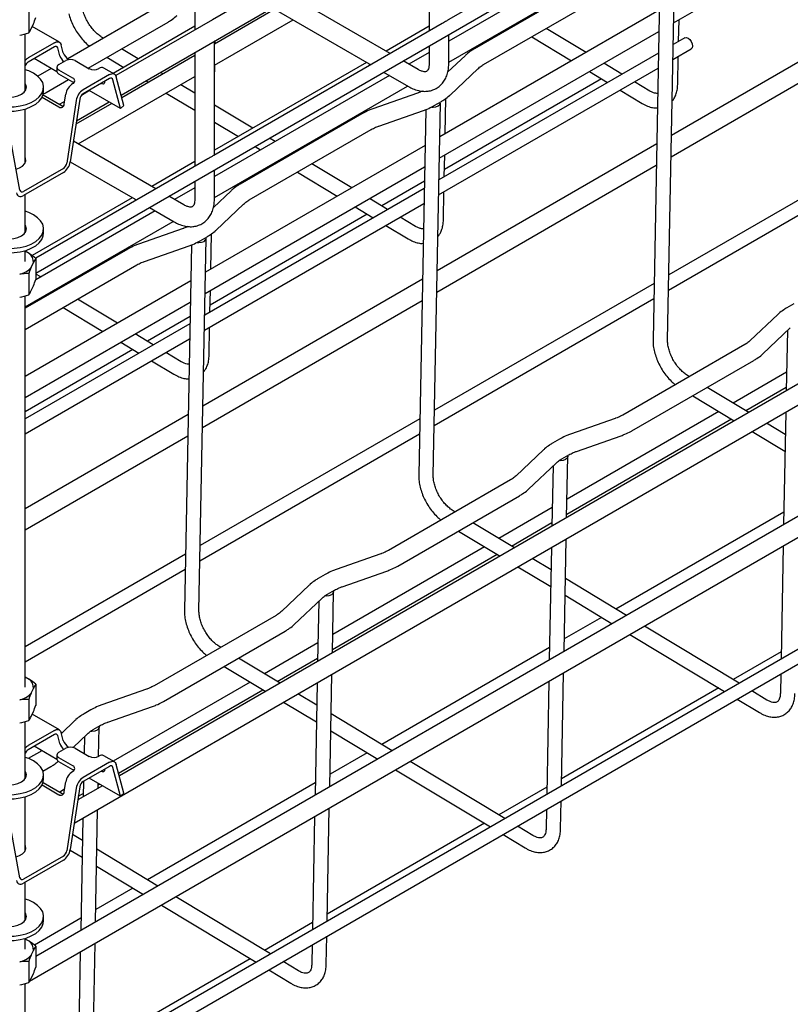
# Model space of a CAD drawing. Units: inches. Extents: x 0.2 to 8.3, y 0.2 to 10.8.
# Drawn here: x 3.2 to 4.1, y 5.4 to 6.6 of the extents above; entities that cross this region are included whole.
import ezdxf

# ---------------------------------------------------------------- set-up
doc = ezdxf.new("R2010")
doc.units = ezdxf.units.IN
doc.header["$MEASUREMENT"] = 0

msp = doc.modelspace()

# ---------------------------------------------------------------- linework, layer by layer
at = {"color": 7, "linetype": 'Continuous', "lineweight": 25}
for p, q in [((3.2762, 6.5209), (4.5198, 7.2388)), ((3.1748, 6.3094), (4.515, 7.0831)), ((3.663, 6.771), (3.3846, 6.6103)), ((3.9359, 6.7665), (3.6649, 6.6101)), ((3.9327, 6.6066), (4.1936, 6.7572)), ((3.3639, 6.7323), (3.3639, 6.5984)), ((3.6423, 6.7323), (3.6423, 6.597)), ((3.8734, 6.7048), (3.6655, 6.5848)), ((3.6655, 6.5598), (3.895, 6.6923)), ((3.9165, 6.6644), (3.9082, 6.2303)), ((3.9255, 6.23), (3.934, 6.6721)), ((3.8408, 6.6594), (3.696, 6.5758)), ((3.7068, 6.557), (3.8516, 6.6406)), ((3.596, 6.5703), (3.4789, 6.6379)), ((3.1664, 6.6198), (3.1664, 6.5947)), ((3.3211, 6.6264), (3.2128, 6.5638)), ((3.4588, 6.6227), (3.3871, 6.5813)), ((3.4557, 6.6245), (3.5711, 6.5579)), ((3.9157, 6.6217), (3.6548, 6.4711)), ((4.1892, 6.6225), (3.9302, 6.4729)), ((3.1693, 6.5997), (3.172, 6.6054)), ((3.2372, 6.5529), (3.332, 6.6076)), ((3.3846, 6.6103), (3.2699, 6.5441)), ((3.6575, 6.6058), (3.3865, 6.4493)), ((3.3871, 6.5563), (3.4805, 6.6102)), ((3.9386, 6.5846), (3.9391, 6.6102)), ((3.2028, 6.5835), (3.1705, 6.6022)), ((3.3639, 6.6026), (3.2668, 6.5466)), ((3.6423, 6.6026), (3.5912, 6.5731)), ((3.6543, 6.4459), (3.9152, 6.5965)), ((3.7415, 6.6037), (3.7429, 6.6029)), ((3.8286, 6.5714), (3.7812, 6.6)), ((3.9297, 6.4476), (4.1905, 6.5982)), ((3.1622, 6.5257), (3.1622, 6.5934)), ((3.1969, 6.583), (3.1657, 6.5649)), ((3.2554, 6.5884), (3.253, 6.5898)), ((3.3871, 6.4497), (3.3871, 6.585)), ((3.3879, 6.5817), (3.388, 6.5855)), ((3.6655, 6.5587), (3.6655, 6.5927)), ((3.7641, 6.5901), (3.8114, 6.5615)), ((3.946, 6.5889), (3.9322, 6.5809)), ((3.1969, 6.5781), (3.1657, 6.5601)), ((3.2034, 6.5676), (3.201, 6.5769)), ((3.2075, 6.5712), (3.205, 6.5805)), ((3.2964, 6.5637), (3.2766, 6.5756)), ((3.3639, 6.5715), (3.3639, 6.4363)), ((3.6423, 6.5714), (3.6182, 6.5575)), ((3.6423, 6.5793), (3.6423, 6.5587)), ((3.9147, 6.5708), (3.6538, 6.4202)), ((3.9319, 6.563), (3.9536, 6.5756)), ((3.1999, 6.5486), (3.1728, 6.5642)), ((3.2022, 6.5571), (3.2105, 6.5619)), ((3.2217, 6.5619), (3.2384, 6.5522)), ((3.2594, 6.5657), (3.2793, 6.5538)), ((3.3639, 6.5679), (3.2771, 6.5177)), ((3.5679, 6.5597), (3.3871, 6.4553)), ((3.6292, 6.5511), (3.6114, 6.5614)), ((3.6853, 6.5679), (3.6642, 6.548)), ((3.8712, 6.5457), (3.8498, 6.5587)), ((3.9376, 6.5335), (3.9382, 6.5667)), ((3.1931, 6.5525), (3.1772, 6.5433)), ((3.1999, 6.5539), (3.1999, 6.549)), ((3.2189, 6.541), (3.2022, 6.5506)), ((3.2495, 6.5522), (3.2498, 6.5524)), ((3.2682, 6.5458), (3.2557, 6.553)), ((3.3259, 6.5459), (3.3228, 6.5478)), ((3.3871, 6.5398), (3.3874, 6.5564)), ((3.5711, 6.5579), (3.5728, 6.5569)), ((3.5881, 6.548), (3.6176, 6.531)), ((3.6535, 6.4023), (3.9144, 6.5529)), ((3.6675, 6.5213), (3.7002, 6.5522)), ((3.8326, 6.5488), (3.8541, 6.5358)), ((3.1872, 6.524), (3.2136, 6.5393)), ((3.2189, 6.5362), (3.2022, 6.5458)), ((3.2253, 6.4629), (3.3639, 6.5429)), ((3.2623, 6.5452), (3.2311, 6.5272)), ((3.2623, 6.5404), (3.2311, 6.5223)), ((3.2755, 6.5049), (3.2664, 6.5391)), ((3.2796, 6.5085), (3.2704, 6.5427)), ((3.3056, 6.5379), (3.3087, 6.536)), ((3.595, 6.5441), (3.3871, 6.4241)), ((3.847, 6.5401), (3.6603, 6.4323)), ((3.9044, 6.5257), (3.8863, 6.5367)), ((3.1841, 6.5251), (3.1841, 6.5302)), ((3.2186, 6.5344), (3.2189, 6.5346)), ((3.2388, 6.5261), (3.2291, 6.5205)), ((3.2755, 6.5049), (3.2382, 6.5264)), ((3.3639, 6.523), (3.3471, 6.5331)), ((3.3871, 6.3991), (3.6166, 6.5316)), ((3.8691, 6.5268), (3.8954, 6.5109)), ((3.1823, 6.5182), (3.2021, 6.5068)), ((3.1835, 6.5213), (3.2062, 6.5082)), ((3.2091, 6.5133), (3.2033, 6.5099)), ((3.2087, 6.5105), (3.2104, 6.5218)), ((3.2229, 6.5146), (3.2117, 6.4401)), ((3.227, 6.5161), (3.2158, 6.4416)), ((3.2231, 6.4903), (3.262, 6.5127)), ((3.3299, 6.5232), (3.3639, 6.5028)), ((3.6283, 6.5231), (3.5751, 6.5045)), ((3.6483, 6.5085), (3.6567, 6.5133)), ((3.6612, 6.4748), (3.662, 6.5169)), ((3.1622, 6.44), (3.1622, 6.5043)), ((3.208, 6.5084), (3.207, 6.5078)), ((3.2652, 6.5109), (3.2225, 6.4862)), ((4.649, 6.5061), (3.2741, 5.7124)), ((3.2755, 6.5049), (3.2796, 6.5085)), ((3.4326, 6.4816), (3.3871, 6.509)), ((3.5823, 6.484), (3.6354, 6.5026)), ((3.6381, 6.5037), (3.6298, 6.0696)), ((3.6471, 6.0693), (3.6556, 6.5114)), ((3.3871, 6.4888), (3.4155, 6.4717)), ((3.5624, 6.4987), (3.4176, 6.4151)), ((3.2205, 5.6565), (4.6598, 6.4874)), ((3.4284, 6.3963), (3.5732, 6.4799)), ((3.156, 6.408), (3.1447, 6.4695)), ((3.3176, 6.4096), (3.2195, 6.4662)), ((3.4591, 6.4656), (3.4524, 6.4697)), ((3.6373, 6.461), (3.3764, 6.3104)), ((3.4353, 6.4598), (3.4419, 6.4557)), ((3.9126, 6.4628), (3.6518, 6.3122)), ((4.1878, 6.4579), (3.927, 6.3073)), ((3.3791, 6.4451), (3.1747, 6.3271)), ((3.3639, 6.4419), (3.3128, 6.4124)), ((3.4631, 6.443), (3.4645, 6.4422)), ((3.4816, 6.452), (3.4803, 6.4529)), ((3.6602, 6.4239), (3.6607, 6.4495)), ((3.2076, 6.4338), (3.1601, 6.4064)), ((3.2158, 6.4416), (3.2927, 6.3972)), ((3.376, 6.2852), (3.6368, 6.4357)), ((3.3871, 6.398), (3.3871, 6.432)), ((3.5502, 6.4107), (3.5028, 6.4393)), ((3.6513, 6.2869), (3.9121, 6.4375)), ((3.9266, 6.2894), (4.1875, 6.44)), ((3.2076, 6.429), (3.1601, 6.4016)), ((3.3639, 6.4186), (3.3639, 6.398)), ((3.4857, 6.4294), (3.533, 6.4008)), ((3.6365, 6.4185), (3.5858, 6.3893)), ((3.3639, 6.4107), (3.3398, 6.3968)), ((3.6363, 6.4101), (3.3755, 6.2595)), ((3.4069, 6.4072), (3.3858, 6.3873)), ((3.1622, 6.3576), (3.1622, 6.4028)), ((3.2895, 6.399), (3.1705, 6.3302)), ((3.2927, 6.3972), (3.2944, 6.3962)), ((3.3508, 6.3904), (3.333, 6.4007)), ((3.5928, 6.385), (3.5714, 6.398)), ((3.6592, 6.3728), (3.6598, 6.406)), ((3.3166, 6.3834), (3.1747, 6.3015)), ((3.3098, 6.3873), (3.3392, 6.3703)), ((3.3751, 6.2416), (3.636, 6.3922)), ((3.3891, 6.3606), (3.4218, 6.3915)), ((3.5542, 6.3881), (3.5757, 6.3751)), ((3.5686, 6.3794), (3.382, 6.2716)), ((3.626, 6.365), (3.6079, 6.376)), ((3.1622, 6.2693), (3.3382, 6.3709)), ((3.1841, 6.357), (3.1841, 6.3621)), ((3.3499, 6.3624), (3.2968, 6.3438)), ((3.5907, 6.3661), (3.6171, 6.3502)), ((3.3687, 5.9085), (3.3772, 6.3507)), ((3.37, 6.3478), (3.3783, 6.3526)), ((3.3828, 6.3141), (3.3836, 6.3561)), ((3.284, 6.3379), (3.1622, 6.2677)), ((4.646, 6.3472), (3.1748, 5.498)), ((3.3039, 6.3233), (3.357, 6.3419)), ((3.3597, 6.343), (3.3514, 5.9089)), ((3.1622, 6.3232), (3.1622, 6.3362)), ((3.167, 6.3326), (3.1622, 6.3354)), ((3.1674, 5.4687), (4.6568, 6.3285)), ((3.1748, 6.3269), (3.1748, 6.3018)), ((3.1622, 6.2427), (3.2948, 6.3192)), ((3.1693, 6.3162), (3.172, 6.3219)), ((3.1664, 6.3088), (3.1664, 6.2837)), ((3.1807, 6.3049), (3.1748, 6.3084)), ((3.6342, 6.3021), (3.3734, 6.1515)), ((3.3589, 6.3003), (3.1622, 6.1868)), ((3.1693, 6.2887), (3.172, 6.2944)), ((3.2032, 6.2913), (3.2019, 6.2922)), ((3.9094, 6.2972), (3.6486, 6.1466)), ((3.1622, 5.8177), (3.1622, 6.2824)), ((3.1847, 6.2823), (3.1861, 6.2814)), ((3.2718, 6.25), (3.2244, 6.2786)), ((3.3818, 6.2632), (3.3823, 6.2888)), ((3.6482, 6.1287), (3.9091, 6.2793)), ((3.1622, 6.1618), (3.3584, 6.275)), ((3.2073, 6.2687), (3.2546, 6.2401)), ((3.3729, 6.1262), (3.6338, 6.2768)), ((4.0756, 6.2731), (4.0673, 6.2683)), ((3.3581, 6.2578), (3.3074, 6.2286)), ((4.0565, 6.2603), (4.0238, 6.2294)), ((3.3579, 6.2494), (3.1622, 6.1364)), ((3.3808, 6.2121), (3.3814, 6.2453)), ((4.0386, 6.2137), (4.0713, 6.2446)), ((3.1622, 6.1187), (3.3576, 6.2315)), ((3.3144, 6.2243), (3.293, 6.2373)), ((4.0678, 6.2412), (4.0664, 6.1698)), ((3.2758, 6.2274), (3.2973, 6.2144)), ((4.0171, 6.2246), (3.8724, 6.141)), ((3.2903, 6.2187), (3.1622, 6.1447)), ((3.3476, 6.2043), (3.3295, 6.2153)), ((3.3123, 6.2054), (3.3387, 6.1895)), ((3.8832, 6.1222), (4.028, 6.2058)), ((4.642, 6.1871), (3.1622, 5.3328)), ((3.9514, 6.1866), (3.949, 6.188)), ((4.0668, 6.1918), (4.0035, 6.1552)), ((3.1622, 5.3151), (4.6496, 6.1738)), ((4.0219, 6.1441), (3.9726, 6.1738)), ((4.0185, 6.1462), (4.0665, 6.1739)), ((3.9554, 6.1639), (4.0047, 6.1342)), ((3.3559, 6.1414), (3.1622, 6.0296)), ((3.9863, 6.1453), (3.806, 6.0412)), ((4.0659, 6.1445), (4.0634, 6.0109)), ((3.6311, 6.1365), (3.3702, 5.9859)), ((3.8056, 6.0233), (4.0014, 6.1363)), ((3.8633, 6.1369), (3.8101, 6.1183)), ((4.0654, 6.1179), (4.0431, 6.1313)), ((3.1622, 6.0046), (3.3554, 6.1161)), ((3.3698, 5.968), (3.6307, 6.1186)), ((3.8173, 6.0978), (3.8704, 6.1164)), ((4.0259, 6.1215), (4.065, 6.0979)), ((3.7972, 6.1124), (3.7889, 6.1076)), ((3.7781, 6.0996), (3.7454, 6.0687)), ((3.7997, 6.0888), (3.808, 6.0936)), ((3.8055, 6.0192), (3.8069, 6.0917)), ((3.7602, 6.053), (3.793, 6.0839)), ((3.7894, 6.0805), (3.788, 6.0091)), ((3.7388, 6.0639), (3.594, 5.9803)), ((3.6048, 5.9615), (3.7496, 6.0451)), ((3.673, 6.0259), (3.6707, 6.0273)), ((3.7884, 6.0311), (3.7251, 5.9945)), ((4.0636, 6.0257), (3.8642, 5.9106)), ((3.7435, 5.9834), (3.6942, 6.0131)), ((3.7401, 5.9854), (3.7881, 6.0132)), ((3.677, 6.0032), (3.7264, 5.9735)), ((3.8025, 5.8603), (3.8051, 5.9939)), ((3.3527, 5.9758), (3.1622, 5.8659)), ((3.5272, 5.8626), (3.723, 5.9756)), ((3.7079, 5.9846), (3.5276, 5.8805)), ((3.5849, 5.9762), (3.5317, 5.9575)), ((3.7875, 5.9838), (3.785, 5.8502)), ((4.0629, 5.9856), (4.0603, 5.8513)), ((3.787, 5.9572), (3.7647, 5.9706)), ((3.1622, 5.8481), (3.3523, 5.9579)), ((3.5188, 5.9517), (3.5105, 5.9469)), ((3.5389, 5.9371), (3.592, 5.9557)), ((3.7475, 5.9607), (3.7866, 5.9372)), ((3.8767, 5.9031), (3.8042, 5.9469)), ((3.4997, 5.9389), (3.467, 5.908)), ((3.5213, 5.9281), (3.5297, 5.9329)), ((3.5272, 5.8585), (3.5286, 5.931)), ((3.4819, 5.8922), (3.5146, 5.9232)), ((3.511, 5.9198), (3.5096, 5.8484)), ((3.8038, 5.9269), (3.8595, 5.8932)), ((3.4604, 5.9031), (3.3156, 5.8196)), ((3.8471, 5.9007), (3.8028, 5.8751)), ((3.3264, 5.8008), (3.4712, 5.8844)), ((3.8807, 5.8805), (3.9933, 5.8126)), ((4.0105, 5.8225), (3.8979, 5.8904)), ((3.5101, 5.8704), (3.4467, 5.8338)), ((3.3946, 5.8652), (3.3923, 5.8666)), ((3.7853, 5.865), (3.5859, 5.7499)), ((4.0604, 5.8597), (4.0034, 5.8268)), ((3.4651, 5.8227), (3.4158, 5.8524)), ((3.4617, 5.8247), (3.5097, 5.8524)), ((3.3987, 5.8425), (3.448, 5.8128)), ((3.7994, 5.7007), (3.802, 5.835)), ((3.167, 5.8271), (3.1622, 5.8299)), ((3.4296, 5.8239), (3.2669, 5.73)), ((3.5092, 5.8231), (3.5066, 5.6895)), ((3.5241, 5.6996), (3.5267, 5.8332)), ((3.7845, 5.8249), (3.7819, 5.6906)), ((4.0599, 5.8333), (4.0595, 5.8106)), ((3.1693, 5.8107), (3.172, 5.8164)), ((3.1748, 5.8214), (3.1748, 5.7962)), ((3.3065, 5.8155), (3.2534, 5.7968)), ((3.2732, 5.7159), (3.4446, 5.8148)), ((3.9863, 5.8169), (3.7996, 5.7091)), ((4.0436, 5.8025), (4.0255, 5.8135)), ((3.1664, 5.8033), (3.1664, 5.7781)), ((3.4692, 5.8), (3.5083, 5.7765)), ((3.5086, 5.7965), (3.4863, 5.8099)), ((4.0083, 5.8036), (4.0347, 5.7877)), ((3.1693, 5.7832), (3.172, 5.7888)), ((3.2404, 5.791), (3.2321, 5.7861)), ((3.2605, 5.7764), (3.3136, 5.795)), ((3.1622, 5.7092), (3.1622, 5.7769)), ((3.2028, 5.767), (3.1705, 5.7857)), ((3.2213, 5.7782), (3.2052, 5.763)), ((3.5983, 5.7424), (3.5258, 5.7861)), ((3.1969, 5.7664), (3.1657, 5.7484)), ((3.2075, 5.7546), (3.205, 5.7639)), ((3.2429, 5.7674), (3.2513, 5.7722)), ((3.2495, 5.7357), (3.2502, 5.7703)), ((3.5254, 5.7661), (3.5812, 5.7325)), ((3.1969, 5.7616), (3.1657, 5.7436)), ((3.2034, 5.7511), (3.201, 5.7603)), ((3.2191, 5.7463), (3.2362, 5.7625)), ((3.2326, 5.7591), (3.2322, 5.7393)), ((3.1819, 5.7424), (3.1659, 5.7332)), ((3.1999, 5.732), (3.1728, 5.7477)), ((3.2022, 5.7405), (3.2105, 5.7454)), ((3.2217, 5.7454), (3.2384, 5.7357)), ((3.1999, 5.7373), (3.1999, 5.7325)), ((3.2189, 5.7245), (3.2022, 5.7341)), ((3.2189, 5.7196), (3.2022, 5.7293)), ((3.2623, 5.7286), (3.2311, 5.7106)), ((3.2495, 5.7357), (3.2498, 5.7359)), ((3.2682, 5.7292), (3.2557, 5.7365)), ((3.5687, 5.74), (3.5244, 5.7144)), ((3.7321, 5.6618), (3.6195, 5.7297)), ((3.1833, 5.7182), (3.1928, 5.7237)), ((3.2186, 5.7179), (3.2189, 5.718)), ((3.2623, 5.7238), (3.2311, 5.7058)), ((3.2755, 5.6884), (3.2664, 5.7226)), ((3.2796, 5.6919), (3.2704, 5.7262)), ((3.6023, 5.7198), (3.7149, 5.6519)), ((3.1841, 5.7086), (3.1841, 5.7137)), ((3.2087, 5.6939), (3.2104, 5.7053)), ((3.2316, 5.7061), (3.2312, 5.6877)), ((3.2755, 5.6884), (3.2382, 5.7099)), ((3.1823, 5.7017), (3.2021, 5.6902)), ((3.1835, 5.7047), (3.2062, 5.6917)), ((3.2091, 5.6966), (3.2033, 5.6933)), ((3.2229, 5.6981), (3.2117, 5.6236)), ((3.227, 5.6995), (3.2158, 5.625)), ((3.254, 5.7008), (3.2247, 5.6839)), ((3.2488, 5.6978), (3.2489, 5.7038)), ((3.2488, 5.7019), (3.2505, 5.7028)), ((3.5069, 5.7043), (3.3075, 5.5892)), ((3.7821, 5.699), (3.725, 5.6661)), ((3.1622, 5.6234), (3.1622, 5.6878)), ((3.2253, 5.6883), (3.2313, 5.6917)), ((3.2755, 5.6884), (3.2796, 5.6919)), ((3.7984, 5.6495), (3.7991, 5.6828)), ((3.2457, 5.5389), (3.2483, 5.6725)), ((3.521, 5.54), (3.5236, 5.6743)), ((3.7815, 5.6726), (3.7811, 5.6499)), ((3.2308, 5.6624), (3.2282, 5.5288)), ((3.5061, 5.6642), (3.5035, 5.5299)), ((3.156, 5.5915), (3.1447, 5.6529)), ((3.7079, 5.6562), (3.5212, 5.5484)), ((3.7652, 5.6418), (3.7471, 5.6527)), ((3.2302, 5.6358), (3.2185, 5.6429)), ((3.73, 5.6429), (3.7563, 5.627)), ((3.2156, 5.6243), (3.2299, 5.6158)), ((3.3199, 5.5817), (3.2474, 5.6254)), ((3.2076, 5.6173), (3.1601, 5.5899)), ((3.2076, 5.6125), (3.1601, 5.5851)), ((3.247, 5.6054), (3.3028, 5.5718)), ((3.1622, 5.541), (3.1622, 5.5863)), ((3.2903, 5.5793), (3.246, 5.5537)), ((3.4537, 5.5011), (3.3411, 5.5689)), ((3.324, 5.559), (3.4365, 5.4912)), ((3.2285, 5.5436), (3.1732, 5.5117)), ((3.1841, 5.5404), (3.1841, 5.5455)), ((3.5037, 5.5383), (3.4466, 5.5053)), ((3.1622, 5.5067), (3.1622, 5.5196)), ((3.167, 5.5161), (3.1622, 5.5188)), ((3.52, 5.4888), (3.5207, 5.522)), ((3.1748, 5.5104), (3.1748, 5.4852)), ((3.2426, 5.3793), (3.2452, 5.5136)), ((3.5032, 5.5119), (3.5027, 5.4892)), ((3.1693, 5.4997), (3.172, 5.5053)), ((3.2277, 5.5035), (3.2251, 5.3691)), ((3.4295, 5.4954), (3.2428, 5.3877)), ((3.1664, 5.4923), (3.1664, 5.4671)), ((3.4868, 5.4811), (3.4687, 5.492)), ((3.1693, 5.4721), (3.172, 5.4778)), ((3.4516, 5.4821), (3.4779, 5.4663)), ((3.1622, 5.4657), (3.1628, 5.466)), ((3.1622, 5.0012), (3.1622, 5.4658))]:
    msp.add_line(p, q, dxfattribs=at)
at = {"color": 7, "linetype": 'Continuous', "lineweight": 25, "flags": 128}
for points in [[(3.1969, 6.583), (3.1983, 6.5836), (3.1996, 6.584), (3.2009, 6.5841), (3.202, 6.5839), (3.203, 6.5834), (3.2039, 6.5827), (3.2045, 6.5817), (3.205, 6.5805)], [(3.946, 6.5889), (3.946, 6.5889), (3.9478, 6.5892), (3.9499, 6.5884), (3.952, 6.5867), (3.9537, 6.5843), (3.9549, 6.5816), (3.9552, 6.5789), (3.9548, 6.5768), (3.9536, 6.5756)], [(3.1148, 6.5136), (3.1205, 6.5109), (3.1271, 6.5088), (3.1342, 6.5074), (3.1416, 6.5068), (3.1491, 6.507), (3.1564, 6.508), (3.1632, 6.5097), (3.1694, 6.5122), (3.1747, 6.5152), (3.1789, 6.5188), (3.182, 6.5228), (3.1837, 6.527), (3.184, 6.5313), (3.183, 6.5356), (3.1806, 6.5397), (3.177, 6.5434), (3.1722, 6.5468), (3.1664, 6.5495), (3.1622, 6.551)], [(3.22, 6.5354), (3.2199, 6.5355), (3.2189, 6.5362)], [(3.2564, 6.5369), (3.2565, 6.5361), (3.2565, 6.5353), (3.2562, 6.5346), (3.2557, 6.5342), (3.2551, 6.534), (3.2542, 6.5341), (3.2533, 6.5344), (3.2526, 6.5347)], [(3.2623, 6.5452), (3.2637, 6.5458), (3.265, 6.5462), (3.2663, 6.5463), (3.2674, 6.5461), (3.2684, 6.5457), (3.2693, 6.5449), (3.2699, 6.5439), (3.2704, 6.5427)], [(3.1148, 6.5085), (3.1205, 6.5058), (3.1271, 6.5037), (3.1342, 6.5023), (3.1416, 6.5017), (3.1491, 6.5019), (3.1564, 6.5029), (3.1632, 6.5046), (3.1694, 6.5071), (3.1747, 6.5101), (3.1789, 6.5137), (3.182, 6.5177), (3.1837, 6.5219), (3.1841, 6.5251)], [(3.1291, 6.5219), (3.1333, 6.52), (3.1382, 6.5189), (3.1435, 6.5185), (3.1487, 6.5189), (3.1536, 6.52), (3.1578, 6.5219), (3.1611, 6.5243), (3.1631, 6.5272), (3.1638, 6.5302), (3.1631, 6.5332), (3.1622, 6.5347)], [(3.1633, 6.5277), (3.1631, 6.5281), (3.1622, 6.5296)], [(3.6448, 6.5066), (3.6469, 6.5065), (3.6503, 6.5068), (3.6531, 6.5079), (3.6549, 6.5095), (3.6556, 6.5115), (3.6554, 6.5126)], [(3.2062, 6.5082), (3.2073, 6.5077), (3.2076, 6.5076)], [(3.1514, 6.433), (3.1553, 6.4343), (3.1592, 6.4366), (3.1619, 6.4395), (3.1631, 6.4426), (3.1627, 6.4459), (3.1622, 6.4469)], [(3.1627, 6.441), (3.1627, 6.441), (3.1622, 6.4421)], [(3.1519, 6.4047), (3.1523, 6.4033), (3.1529, 6.4022), (3.1538, 6.4013), (3.1548, 6.4008), (3.156, 6.4005), (3.1573, 6.4006), (3.1587, 6.4009), (3.1601, 6.4016)], [(3.1148, 6.3455), (3.1205, 6.3427), (3.1271, 6.3406), (3.1342, 6.3393), (3.1416, 6.3387), (3.1491, 6.3389), (3.1564, 6.3398), (3.1632, 6.3416), (3.1694, 6.344), (3.1747, 6.3471), (3.1789, 6.3507), (3.182, 6.3546), (3.1837, 6.3588), (3.184, 6.3632), (3.183, 6.3674), (3.1806, 6.3715), (3.177, 6.3753), (3.1722, 6.3786), (3.1664, 6.3814), (3.1622, 6.3829)], [(3.1291, 6.3538), (3.1333, 6.3519), (3.1382, 6.3507), (3.1435, 6.3503), (3.1487, 6.3507), (3.1536, 6.3519), (3.1578, 6.3538), (3.1611, 6.3562), (3.1631, 6.359), (3.1638, 6.3621), (3.1631, 6.3651), (3.1622, 6.3666)], [(3.1633, 6.3595), (3.1631, 6.36), (3.1622, 6.3615)], [(3.1148, 6.3404), (3.1205, 6.3376), (3.1271, 6.3355), (3.1342, 6.3342), (3.1416, 6.3336), (3.1491, 6.3338), (3.1564, 6.3347), (3.1632, 6.3365), (3.1694, 6.3389), (3.1747, 6.342), (3.1789, 6.3456), (3.182, 6.3495), (3.1837, 6.3537), (3.1841, 6.357)], [(3.3664, 6.3459), (3.3686, 6.3457), (3.3719, 6.3461), (3.3747, 6.3472), (3.3766, 6.3488), (3.3772, 6.3507), (3.377, 6.3519)], [(3.8067, 6.0929), (3.8069, 6.0917), (3.8063, 6.0898), (3.8044, 6.0882), (3.8016, 6.0871), (3.7983, 6.0867), (3.7968, 6.0868)], [(3.5283, 5.9322), (3.5286, 5.931), (3.5279, 5.9291), (3.526, 5.9275), (3.5232, 5.9264), (3.5199, 5.926), (3.5184, 5.9261)], [(3.1969, 5.7664), (3.1983, 5.7671), (3.1996, 5.7674), (3.2009, 5.7675), (3.202, 5.7674), (3.203, 5.7669), (3.2039, 5.7661), (3.2045, 5.7651), (3.205, 5.7639)], [(3.25, 5.7715), (3.2502, 5.7703), (3.2495, 5.7684), (3.2476, 5.7667), (3.2448, 5.7657), (3.2415, 5.7653), (3.24, 5.7654)], [(3.1148, 5.6971), (3.1205, 5.6943), (3.1271, 5.6922), (3.1342, 5.6908), (3.1416, 5.6902), (3.1491, 5.6904), (3.1564, 5.6914), (3.1632, 5.6932), (3.1694, 5.6956), (3.1747, 5.6987), (3.1789, 5.7023), (3.182, 5.7062), (3.1837, 5.7104), (3.184, 5.7147), (3.183, 5.719), (3.1806, 5.7231), (3.177, 5.7269), (3.1722, 5.7302), (3.1664, 5.733), (3.1622, 5.7344)], [(3.2623, 5.7286), (3.2637, 5.7293), (3.265, 5.7297), (3.2663, 5.7298), (3.2674, 5.7296), (3.2684, 5.7291), (3.2693, 5.7284), (3.2699, 5.7274), (3.2704, 5.7262)], [(3.1291, 5.7054), (3.1333, 5.7035), (3.1382, 5.7023), (3.1435, 5.7019), (3.1487, 5.7023), (3.1536, 5.7035), (3.1578, 5.7054), (3.1611, 5.7078), (3.1631, 5.7106), (3.1638, 5.7137), (3.1631, 5.7167), (3.1622, 5.7182)], [(3.22, 5.7188), (3.2199, 5.7189), (3.2189, 5.7196)], [(3.2564, 5.7204), (3.2565, 5.7195), (3.2565, 5.7187), (3.2562, 5.7181), (3.2557, 5.7177), (3.2551, 5.7175), (3.2542, 5.7175), (3.2533, 5.7178), (3.2526, 5.7182)], [(3.1148, 5.692), (3.1205, 5.6892), (3.1271, 5.6871), (3.1342, 5.6857), (3.1416, 5.6851), (3.1491, 5.6853), (3.1564, 5.6863), (3.1632, 5.6881), (3.1694, 5.6905), (3.1747, 5.6936), (3.1789, 5.6972), (3.182, 5.7011), (3.1837, 5.7053), (3.1841, 5.7086)], [(3.1633, 5.7111), (3.1631, 5.7116), (3.1622, 5.7131)], [(3.2062, 5.6917), (3.2073, 5.6912), (3.2076, 5.6911)], [(3.1514, 5.6165), (3.1553, 5.6178), (3.1592, 5.6201), (3.1619, 5.6229), (3.1631, 5.6261), (3.1627, 5.6293), (3.1622, 5.6304)], [(3.1627, 5.6245), (3.1627, 5.6245), (3.1622, 5.6255)], [(3.1519, 5.5882), (3.1523, 5.5868), (3.1529, 5.5857), (3.1538, 5.5848), (3.1548, 5.5842), (3.156, 5.584), (3.1573, 5.584), (3.1587, 5.5844), (3.1601, 5.5851)], [(3.1148, 5.529), (3.1205, 5.5262), (3.1271, 5.5241), (3.1342, 5.5227), (3.1416, 5.5221), (3.1491, 5.5223), (3.1564, 5.5233), (3.1632, 5.5251), (3.1694, 5.5275), (3.1747, 5.5306), (3.1789, 5.5341), (3.182, 5.5381), (3.1837, 5.5423), (3.184, 5.5466), (3.183, 5.5509), (3.1806, 5.555), (3.177, 5.5588), (3.1722, 5.5621), (3.1664, 5.5649), (3.1622, 5.5663)], [(3.1291, 5.5372), (3.1333, 5.5354), (3.1382, 5.5342), (3.1435, 5.5338), (3.1487, 5.5342), (3.1536, 5.5354), (3.1578, 5.5372), (3.1611, 5.5397), (3.1631, 5.5425), (3.1638, 5.5455), (3.1631, 5.5486), (3.1622, 5.55)], [(3.1633, 5.543), (3.1631, 5.5435), (3.1622, 5.5449)], [(3.1148, 5.5239), (3.1205, 5.5211), (3.1271, 5.519), (3.1342, 5.5176), (3.1416, 5.517), (3.1491, 5.5172), (3.1564, 5.5182), (3.1632, 5.52), (3.1694, 5.5224), (3.1747, 5.5255), (3.1789, 5.529), (3.182, 5.533), (3.1837, 5.5372), (3.1841, 5.5404)]]:
    msp.add_lwpolyline(points, dxfattribs=at)
at = {"color": 7, "linetype": 'Continuous', "lineweight": 25}
for centre, radius, start, end in [((3.0449, 6.6592), 0.138, 337.0523, 340.349), ((3.135, 6.6918), 0.1021, 281.6999, 287.9494), ((3.1214, 6.6239), 0.0537, 327.0757, 333.2645), ((3.1985, 6.5763), 0.00248, 14.6873, 130.9921), ((3.223, 6.5767), 0.0165, 199.4703, 236.0405), ((3.1734, 6.5521), 0.0149, 120.9542, 138.4572), ((3.1705, 6.5526), 0.00896, 122.4891, 157.9621), ((3.2183, 6.5727), 0.0157, 198.8558, 230.3675), ((3.2161, 6.5511), 0.0121, 62.6097, 117.3903), ((3.2038, 6.5494), 0.00396, 185.6948, 245.6253), ((3.2034, 6.5539), 0.00344, 110.7834, 249.2166), ((3.244, 6.563), 0.0121, 242.6097, 297.3903), ((3.2533, 6.5475), 0.00599, 65.9829, 125.3276), ((3.2177, 6.5378), 0.00344, 290.7834, 69.2166), ((3.264, 6.5385), 0.00248, 14.6873, 130.9921), ((3.2287, 6.5189), 0.0185, 122.9166, 170.8105), ((3.2412, 6.5117), 0.0185, 122.9166, 170.8105), ((3.2362, 6.5146), 0.00924, 122.9166, 170.8105), ((3.2044, 6.5104), 0.00433, 238.1524, 0.3535), ((3.1975, 6.4445), 0.0185, 302.9166, 350.8105), ((3.2025, 6.4416), 0.00924, 302.9166, 350.8105), ((3.1585, 6.4083), 0.00249, 187.7837, 310.8742), ((3.16, 6.3229), 0.012, 355.1889, 54.608), ((3.116, 6.2543), 0.0935, 50.9756, 56.9501), ((3.2199, 6.2977), 0.0537, 147.0757, 153.2645), ((3.1498, 6.3342), 0.0266, 282.7395, 317.2551), ((3.2964, 6.2624), 0.138, 157.0523, 160.349), ((3.1652, 6.2163), 0.0926, 89.2223, 95.896), ((3.0449, 6.3482), 0.138, 337.0523, 340.349), ((3.135, 6.3808), 0.1021, 281.6999, 287.9494), ((3.1214, 6.3128), 0.0537, 327.0757, 333.2645), ((3.16, 5.8174), 0.012, 355.1889, 54.608), ((3.116, 5.7488), 0.0935, 50.9756, 56.9501), ((3.1498, 5.8287), 0.0266, 282.7395, 317.2551), ((3.2964, 5.7569), 0.138, 157.0523, 160.349), ((3.2199, 5.7922), 0.0537, 147.0757, 153.2645), ((3.1652, 5.7107), 0.0926, 89.2223, 95.896), ((3.0449, 5.8427), 0.138, 337.0523, 340.349), ((3.135, 5.8753), 0.1021, 281.6999, 287.9494), ((3.1214, 5.8073), 0.0537, 327.0757, 333.2645), ((3.1985, 5.7597), 0.00248, 14.6873, 130.9921), ((3.223, 5.7601), 0.0165, 199.4703, 236.0405), ((3.1734, 5.7356), 0.0149, 120.9542, 138.4572), ((3.1705, 5.736), 0.00896, 122.4891, 157.9621), ((3.2034, 5.7373), 0.00344, 110.7834, 249.2166), ((3.2183, 5.7561), 0.0157, 198.8558, 230.3675), ((3.2161, 5.7346), 0.0121, 62.6097, 117.3903), ((3.2038, 5.7329), 0.00396, 185.6948, 245.6253), ((3.244, 5.7465), 0.0121, 242.6097, 297.3903), ((3.2533, 5.731), 0.00599, 65.9829, 125.3276), ((3.2287, 5.7023), 0.0185, 122.9166, 170.8105), ((3.2177, 5.7212), 0.00344, 290.7834, 69.2166), ((3.264, 5.7219), 0.00248, 14.6873, 130.9921), ((3.2412, 5.6951), 0.0185, 122.9166, 170.8105), ((3.2362, 5.698), 0.00924, 122.9166, 170.8105), ((3.2044, 5.6939), 0.00433, 238.1524, 0.3535), ((3.1975, 5.628), 0.0185, 302.9166, 350.8105), ((3.2025, 5.6251), 0.00924, 302.9166, 350.8105), ((3.1585, 5.5918), 0.00249, 187.7837, 310.8742), ((3.16, 5.5063), 0.012, 355.1889, 54.608), ((3.116, 5.4377), 0.0935, 50.9756, 56.9501), ((3.2199, 5.4812), 0.0537, 147.0757, 153.2645), ((3.1498, 5.5177), 0.0266, 282.7395, 317.2551), ((3.2964, 5.4458), 0.138, 157.0523, 160.349), ((3.1652, 5.3997), 0.0926, 89.2223, 95.896), ((3.0449, 5.5316), 0.138, 337.0523, 340.349), ((3.1214, 5.4963), 0.0537, 327.0757, 333.2645), ((3.135, 5.5643), 0.1021, 281.6999, 287.9494)]:
    msp.add_arc(centre, radius, start, end, dxfattribs=at)
for points, knots in [([(3.2141, 6.6172), (3.2144, 6.6162), (3.2152, 6.6127), (3.2175, 6.6069), (3.2209, 6.5999), (3.225, 6.5933), (3.2298, 6.5872), (3.2344, 6.5823), (3.2375, 6.5798), (3.2388, 6.5788)], [0, 0, 0, 0, 0.0713745, 0.2353189, 0.3987818, 0.5621604, 0.7258922, 0.8904027, 1, 1, 1, 1]), ([(3.253, 6.5898), (3.2524, 6.5902), (3.2503, 6.5915), (3.2469, 6.5944), (3.2429, 6.5985), (3.2391, 6.6034), (3.2358, 6.6088), (3.2331, 6.6144), (3.2315, 6.6186), (3.231, 6.6208), (3.231, 6.6211)], [0, 0, 0, 0, 0.076127, 0.222952, 0.371435, 0.521446, 0.672409, 0.823638, 0.974248, 1, 1, 1, 1]), ([(3.332, 6.6076), (3.3332, 6.6084), (3.3366, 6.6104), (3.3401, 6.6131), (3.3423, 6.6151), (3.3426, 6.6155)], [0, 0, 0, 0, 0.321802, 0.878935, 1, 1, 1, 1]), ([(3.6649, 6.61), (3.6648, 6.61), (3.6646, 6.6099), (3.6636, 6.6092), (3.6618, 6.608), (3.6596, 6.6069), (3.6581, 6.6061), (3.6575, 6.6058)], [0, 0, 0, 0, 0.06086, 0.277492, 0.53778, 0.829333, 1, 1, 1, 1]), ([(3.696, 6.5758), (3.6947, 6.575), (3.6913, 6.573), (3.6878, 6.5703), (3.6857, 6.5683), (3.6853, 6.5679)], [0, 0, 0, 0, 0.321802, 0.878935, 1, 1, 1, 1]), ([(3.6176, 6.531), (3.6188, 6.5304), (3.6221, 6.5285), (3.6276, 6.5265), (3.6338, 6.5253), (3.6396, 6.5252), (3.6452, 6.5263), (3.6505, 6.5285), (3.6552, 6.5319), (3.6591, 6.5361), (3.6621, 6.5411), (3.6642, 6.5468), (3.6653, 6.5527), (3.6655, 6.5568), (3.6655, 6.5587)], [0, 0, 0, 0, 0.053935, 0.153608, 0.241691, 0.326097, 0.407614, 0.494961, 0.579536, 0.663023, 0.747341, 0.834423, 0.925319, 1, 1, 1, 1]), ([(3.6423, 6.5587), (3.6423, 6.558), (3.6422, 6.5559), (3.6417, 6.553), (3.6408, 6.5507), (3.6399, 6.5495), (3.6391, 6.5489), (3.6382, 6.5486), (3.6364, 6.5485), (3.6338, 6.549), (3.6313, 6.55), (3.6296, 6.5509), (3.6292, 6.5511)], [0, 0, 0, 0, 0.0569315, 0.164541, 0.2722498, 0.3829169, 0.5057713, 0.6425976, 0.7512575, 0.8545277, 0.9642413, 1, 1, 1, 1]), ([(3.7002, 6.5522), (3.7008, 6.5527), (3.7025, 6.5543), (3.7048, 6.5559), (3.7066, 6.5569), (3.7068, 6.557)], [0, 0, 0, 0, 0.322627, 0.915381, 1, 1, 1, 1]), ([(3.1836, 6.5222), (3.1844, 6.5226), (3.1857, 6.5231), (3.1868, 6.5238), (3.1872, 6.524)], [0, 0, 0, 0, 0.636068, 1, 1, 1, 1]), ([(3.634, 6.5255), (3.6324, 6.5248), (3.6306, 6.5239), (3.6286, 6.5232), (3.6283, 6.5231)], [0, 0, 0, 0, 0.845172, 1, 1, 1, 1]), ([(3.9138, 6.5228), (3.9131, 6.5228), (3.9115, 6.5228), (3.9082, 6.5237), (3.9056, 6.5251), (3.9044, 6.5257)], [0, 0, 0, 0, 0.31888, 0.671187, 1, 1, 1, 1]), ([(3.9309, 6.5137), (3.9316, 6.5146), (3.9335, 6.5167), (3.9355, 6.5212), (3.9372, 6.5269), (3.9374, 6.5312), (3.9376, 6.5335)], [0, 0, 0, 0, 0.16004, 0.423509, 0.697437, 1, 1, 1, 1]), ([(3.6567, 6.5133), (3.658, 6.5141), (3.6614, 6.5162), (3.6649, 6.5189), (3.6671, 6.5209), (3.6675, 6.5213)], [0, 0, 0, 0, 0.319739, 0.873641, 1, 1, 1, 1]), ([(3.5751, 6.5045), (3.5737, 6.5039), (3.5696, 6.5024), (3.5654, 6.5004), (3.5628, 6.4989), (3.5624, 6.4987)], [0, 0, 0, 0, 0.322488, 0.894536, 1, 1, 1, 1]), ([(3.6354, 6.5026), (3.6369, 6.5032), (3.641, 6.5047), (3.6452, 6.5067), (3.6479, 6.5083), (3.6483, 6.5085)], [0, 0, 0, 0, 0.320412, 0.88891, 1, 1, 1, 1]), ([(3.8954, 6.5109), (3.8965, 6.5103), (3.8996, 6.5085), (3.9046, 6.5066), (3.9096, 6.5055), (3.9125, 6.5055), (3.9135, 6.5056)], [0, 0, 0, 0, 0.183568, 0.526723, 0.833853, 1, 1, 1, 1]), ([(3.5732, 6.4799), (3.5741, 6.4804), (3.5766, 6.4818), (3.5797, 6.4831), (3.582, 6.4839), (3.5823, 6.484)], [0, 0, 0, 0, 0.322746, 0.913862, 1, 1, 1, 1]), ([(3.3865, 6.4493), (3.3865, 6.4493), (3.3862, 6.4492), (3.3853, 6.4485), (3.3835, 6.4473), (3.3812, 6.4462), (3.3797, 6.4454), (3.3791, 6.4451)], [0, 0, 0, 0, 0.06086, 0.277492, 0.53778, 0.829333, 1, 1, 1, 1]), ([(3.4176, 6.4151), (3.4163, 6.4143), (3.4129, 6.4123), (3.4094, 6.4096), (3.4073, 6.4076), (3.4069, 6.4072)], [0, 0, 0, 0, 0.321802, 0.878935, 1, 1, 1, 1]), ([(3.3392, 6.3703), (3.3404, 6.3697), (3.3437, 6.3678), (3.3492, 6.3658), (3.3554, 6.3646), (3.3612, 6.3645), (3.3668, 6.3656), (3.3721, 6.3678), (3.3769, 6.3712), (3.3807, 6.3754), (3.3837, 6.3804), (3.3858, 6.3861), (3.3869, 6.392), (3.3871, 6.3961), (3.3871, 6.398)], [0, 0, 0, 0, 0.053935, 0.153608, 0.241691, 0.326097, 0.407614, 0.494961, 0.579536, 0.663023, 0.747341, 0.834423, 0.925319, 1, 1, 1, 1]), ([(3.3639, 6.398), (3.3639, 6.3972), (3.3638, 6.3952), (3.3633, 6.3923), (3.3624, 6.39), (3.3615, 6.3888), (3.3607, 6.3882), (3.3598, 6.3879), (3.358, 6.3878), (3.3554, 6.3883), (3.3529, 6.3893), (3.3512, 6.3902), (3.3508, 6.3904)], [0, 0, 0, 0, 0.0569315, 0.164541, 0.2722498, 0.3829169, 0.5057713, 0.6425976, 0.7512575, 0.8545277, 0.9642413, 1, 1, 1, 1]), ([(3.4218, 6.3915), (3.4224, 6.392), (3.4241, 6.3936), (3.4264, 6.3952), (3.4282, 6.3962), (3.4284, 6.3963)], [0, 0, 0, 0, 0.322627, 0.915381, 1, 1, 1, 1]), ([(3.6526, 6.353), (3.6533, 6.3538), (3.6551, 6.356), (3.6571, 6.3605), (3.6588, 6.3662), (3.6591, 6.3705), (3.6592, 6.3728)], [0, 0, 0, 0, 0.16004, 0.423509, 0.697437, 1, 1, 1, 1]), ([(3.3556, 6.3648), (3.3541, 6.364), (3.3522, 6.3632), (3.3502, 6.3625), (3.3499, 6.3624)], [0, 0, 0, 0, 0.845172, 1, 1, 1, 1]), ([(3.3783, 6.3526), (3.3796, 6.3534), (3.383, 6.3555), (3.3865, 6.3582), (3.3887, 6.3602), (3.3891, 6.3606)], [0, 0, 0, 0, 0.319739, 0.873641, 1, 1, 1, 1]), ([(3.6354, 6.3621), (3.6347, 6.3621), (3.6331, 6.3621), (3.6298, 6.363), (3.6272, 6.3644), (3.626, 6.365)], [0, 0, 0, 0, 0.31888, 0.671187, 1, 1, 1, 1]), ([(3.6171, 6.3502), (3.6181, 6.3496), (3.6212, 6.3478), (3.6262, 6.3459), (3.6312, 6.3447), (3.6341, 6.3448), (3.6351, 6.3449)], [0, 0, 0, 0, 0.183568, 0.526723, 0.833853, 1, 1, 1, 1]), ([(3.2968, 6.3438), (3.2953, 6.3432), (3.2913, 6.3417), (3.2871, 6.3397), (3.2844, 6.3382), (3.284, 6.3379)], [0, 0, 0, 0, 0.322488, 0.894536, 1, 1, 1, 1]), ([(3.357, 6.3419), (3.3585, 6.3425), (3.3626, 6.344), (3.3668, 6.346), (3.3695, 6.3476), (3.37, 6.3478)], [0, 0, 0, 0, 0.320412, 0.88891, 1, 1, 1, 1]), ([(3.2948, 6.3192), (3.2957, 6.3197), (3.2982, 6.3211), (3.3014, 6.3224), (3.3036, 6.3232), (3.3039, 6.3233)], [0, 0, 0, 0, 0.3227463, 0.9138621, 1, 1, 1, 1]), ([(4.0673, 6.2683), (4.066, 6.2675), (4.0625, 6.2654), (4.059, 6.2627), (4.0569, 6.2607), (4.0565, 6.2603)], [0, 0, 0, 0, 0.319739, 0.873641, 1, 1, 1, 1]), ([(3.9082, 6.2303), (3.9082, 6.2291), (3.9082, 6.2255), (3.909, 6.2195), (3.9108, 6.2123), (3.9135, 6.2051), (3.9169, 6.1981), (3.921, 6.1915), (3.9258, 6.1854), (3.9304, 6.1805), (3.9335, 6.178), (3.9348, 6.177)], [0, 0, 0, 0, 0.066626, 0.18903, 0.3111, 0.432722, 0.553987, 0.675189, 0.796653, 0.918695, 1, 1, 1, 1]), ([(3.949, 6.188), (3.9484, 6.1885), (3.9463, 6.1897), (3.9429, 6.1926), (3.9389, 6.1967), (3.9351, 6.2016), (3.9318, 6.207), (3.9291, 6.2126), (3.9271, 6.2183), (3.9258, 6.2238), (3.9255, 6.2276), (3.9255, 6.2295), (3.9255, 6.23)], [0, 0, 0, 0, 0.05805, 0.17001, 0.283235, 0.397625, 0.512741, 0.628059, 0.742906, 0.8567, 0.968977, 1, 1, 1, 1]), ([(4.0238, 6.2294), (4.0232, 6.2289), (4.0215, 6.2273), (4.0191, 6.2257), (4.0174, 6.2247), (4.0171, 6.2246)], [0, 0, 0, 0, 0.322627, 0.915381, 1, 1, 1, 1]), ([(3.3742, 6.1923), (3.3749, 6.1931), (3.3767, 6.1953), (3.3787, 6.1997), (3.3804, 6.2055), (3.3807, 6.2098), (3.3808, 6.2121)], [0, 0, 0, 0, 0.16004, 0.423509, 0.697437, 1, 1, 1, 1]), ([(4.028, 6.2058), (4.0292, 6.2066), (4.0326, 6.2086), (4.0361, 6.2113), (4.0383, 6.2133), (4.0386, 6.2137)], [0, 0, 0, 0, 0.321802, 0.878935, 1, 1, 1, 1]), ([(3.357, 6.2014), (3.3563, 6.2014), (3.3547, 6.2014), (3.3514, 6.2022), (3.3489, 6.2036), (3.3476, 6.2043)], [0, 0, 0, 0, 0.31888, 0.671187, 1, 1, 1, 1]), ([(3.3387, 6.1895), (3.3397, 6.1889), (3.3428, 6.1871), (3.3478, 6.1852), (3.3528, 6.184), (3.3557, 6.1841), (3.3567, 6.1841)], [0, 0, 0, 0, 0.183568, 0.526723, 0.833853, 1, 1, 1, 1]), ([(3.8724, 6.141), (3.8715, 6.1405), (3.869, 6.1391), (3.8658, 6.1378), (3.8636, 6.137), (3.8633, 6.1369)], [0, 0, 0, 0, 0.322746, 0.913862, 1, 1, 1, 1]), ([(3.8101, 6.1183), (3.8087, 6.1177), (3.8046, 6.1162), (3.8004, 6.1142), (3.7977, 6.1126), (3.7972, 6.1124)], [0, 0, 0, 0, 0.3204124, 0.88891, 1, 1, 1, 1]), ([(3.8704, 6.1164), (3.8719, 6.117), (3.8759, 6.1185), (3.8801, 6.1205), (3.8828, 6.122), (3.8832, 6.1222)], [0, 0, 0, 0, 0.322488, 0.894536, 1, 1, 1, 1]), ([(3.7889, 6.1076), (3.7876, 6.1068), (3.7842, 6.1047), (3.7806, 6.102), (3.7785, 6.1), (3.7781, 6.0996)], [0, 0, 0, 0, 0.319739, 0.873641, 1, 1, 1, 1]), ([(3.808, 6.0936), (3.8089, 6.0941), (3.8115, 6.0955), (3.8147, 6.0969), (3.817, 6.0977), (3.8173, 6.0978)], [0, 0, 0, 0, 0.32066, 0.907874, 1, 1, 1, 1]), ([(3.793, 6.0839), (3.7936, 6.0844), (3.7953, 6.086), (3.7976, 6.0876), (3.7994, 6.0887), (3.7997, 6.0888)], [0, 0, 0, 0, 0.3205359, 0.9094472, 1, 1, 1, 1]), ([(3.6298, 6.0696), (3.6298, 6.0683), (3.6298, 6.0648), (3.6306, 6.0588), (3.6324, 6.0516), (3.6351, 6.0444), (3.6385, 6.0374), (3.6427, 6.0307), (3.6474, 6.0247), (3.652, 6.0197), (3.6551, 6.0173), (3.6564, 6.0163)], [0, 0, 0, 0, 0.066626, 0.18903, 0.3111, 0.432722, 0.553987, 0.675189, 0.796653, 0.918695, 1, 1, 1, 1]), ([(3.6707, 6.0273), (3.67, 6.0277), (3.668, 6.029), (3.6645, 6.0319), (3.6605, 6.036), (3.6567, 6.0409), (3.6534, 6.0463), (3.6507, 6.0519), (3.6487, 6.0576), (3.6474, 6.0631), (3.6471, 6.0669), (3.6471, 6.0688), (3.6471, 6.0693)], [0, 0, 0, 0, 0.05805, 0.17001, 0.283235, 0.397625, 0.512741, 0.628059, 0.742906, 0.8567, 0.968977, 1, 1, 1, 1]), ([(3.7454, 6.0687), (3.7448, 6.0682), (3.7431, 6.0666), (3.7407, 6.065), (3.739, 6.064), (3.7388, 6.0639)], [0, 0, 0, 0, 0.322627, 0.915381, 1, 1, 1, 1]), ([(3.7496, 6.0451), (3.7508, 6.0459), (3.7543, 6.0479), (3.7577, 6.0506), (3.7599, 6.0526), (3.7602, 6.053)], [0, 0, 0, 0, 0.321802, 0.878935, 1, 1, 1, 1]), ([(3.594, 5.9803), (3.5931, 5.9798), (3.5906, 5.9784), (3.5874, 5.9771), (3.5852, 5.9763), (3.5849, 5.9762)], [0, 0, 0, 0, 0.322746, 0.913862, 1, 1, 1, 1]), ([(3.5317, 5.9575), (3.5303, 5.957), (3.5262, 5.9555), (3.522, 5.9535), (3.5193, 5.9519), (3.5188, 5.9517)], [0, 0, 0, 0, 0.3204124, 0.88891, 1, 1, 1, 1]), ([(3.592, 5.9557), (3.5935, 5.9563), (3.5975, 5.9578), (3.6017, 5.9598), (3.6044, 5.9613), (3.6048, 5.9615)], [0, 0, 0, 0, 0.322488, 0.894536, 1, 1, 1, 1]), ([(3.5105, 5.9469), (3.5092, 5.9461), (3.5058, 5.944), (3.5023, 5.9413), (3.5001, 5.9393), (3.4997, 5.9389)], [0, 0, 0, 0, 0.319739, 0.873641, 1, 1, 1, 1]), ([(3.5146, 5.9232), (3.5152, 5.9237), (3.5169, 5.9253), (3.5193, 5.9269), (3.5211, 5.928), (3.5213, 5.9281)], [0, 0, 0, 0, 0.320536, 0.909447, 1, 1, 1, 1]), ([(3.5297, 5.9329), (3.5305, 5.9334), (3.5331, 5.9348), (3.5363, 5.9362), (3.5386, 5.937), (3.5389, 5.9371)], [0, 0, 0, 0, 0.32066, 0.907874, 1, 1, 1, 1]), ([(3.3514, 5.9089), (3.3514, 5.9076), (3.3514, 5.9041), (3.3522, 5.8981), (3.354, 5.8909), (3.3567, 5.8837), (3.3601, 5.8767), (3.3643, 5.87), (3.369, 5.864), (3.3736, 5.859), (3.3767, 5.8566), (3.378, 5.8556)], [0, 0, 0, 0, 0.066626, 0.18903, 0.3111, 0.432722, 0.553987, 0.675189, 0.796653, 0.918695, 1, 1, 1, 1]), ([(3.3923, 5.8666), (3.3916, 5.867), (3.3896, 5.8683), (3.3861, 5.8711), (3.3821, 5.8753), (3.3783, 5.8802), (3.375, 5.8856), (3.3723, 5.8912), (3.3703, 5.8969), (3.3691, 5.9024), (3.3687, 5.9062), (3.3687, 5.9081), (3.3687, 5.9085)], [0, 0, 0, 0, 0.05805, 0.17001, 0.283235, 0.397625, 0.512741, 0.628059, 0.742906, 0.8567, 0.968977, 1, 1, 1, 1]), ([(3.467, 5.908), (3.4664, 5.9074), (3.4647, 5.9059), (3.4623, 5.9043), (3.4606, 5.9033), (3.4604, 5.9031)], [0, 0, 0, 0, 0.322627, 0.915381, 1, 1, 1, 1]), ([(3.4712, 5.8844), (3.4724, 5.8852), (3.4759, 5.8872), (3.4793, 5.8899), (3.4815, 5.8919), (3.4819, 5.8922)], [0, 0, 0, 0, 0.321802, 0.878935, 1, 1, 1, 1]), ([(3.3156, 5.8196), (3.3147, 5.8191), (3.3122, 5.8177), (3.309, 5.8164), (3.3068, 5.8156), (3.3065, 5.8155)], [0, 0, 0, 0, 0.322746, 0.913862, 1, 1, 1, 1]), ([(4.0595, 5.8106), (4.0595, 5.8099), (4.0594, 5.8077), (4.0587, 5.8048), (4.0576, 5.8023), (4.0564, 5.8008), (4.0551, 5.7999), (4.0533, 5.7995), (4.0507, 5.7996), (4.0475, 5.8004), (4.0449, 5.8019), (4.0436, 5.8025)], [0, 0, 0, 0, 0.059333, 0.172065, 0.285018, 0.401754, 0.533147, 0.657582, 0.76909, 0.888528, 1, 1, 1, 1]), ([(3.3136, 5.795), (3.3151, 5.7956), (3.3191, 5.797), (3.3233, 5.7991), (3.326, 5.8006), (3.3264, 5.8008)], [0, 0, 0, 0, 0.322488, 0.894536, 1, 1, 1, 1]), ([(4.0347, 5.7877), (4.0357, 5.7871), (4.0388, 5.7853), (4.0439, 5.7834), (4.0496, 5.7822), (4.055, 5.7822), (4.0601, 5.7832), (4.0649, 5.7855), (4.0691, 5.7888), (4.0723, 5.793), (4.0748, 5.7979), (4.0764, 5.8037), (4.0767, 5.808), (4.0768, 5.8103)], [0, 0, 0, 0, 0.056374, 0.161758, 0.256079, 0.346534, 0.43389, 0.527156, 0.617754, 0.707681, 0.799372, 0.894704, 1, 1, 1, 1]), ([(3.2534, 5.7968), (3.2519, 5.7963), (3.2478, 5.7948), (3.2436, 5.7927), (3.2409, 5.7912), (3.2404, 5.791)], [0, 0, 0, 0, 0.320412, 0.88891, 1, 1, 1, 1]), ([(3.2321, 5.7861), (3.2308, 5.7854), (3.2274, 5.7833), (3.2239, 5.7806), (3.2217, 5.7786), (3.2213, 5.7782)], [0, 0, 0, 0, 0.319739, 0.873641, 1, 1, 1, 1]), ([(3.2513, 5.7722), (3.2522, 5.7727), (3.2547, 5.7741), (3.2579, 5.7755), (3.2602, 5.7763), (3.2605, 5.7764)], [0, 0, 0, 0, 0.32066, 0.907874, 1, 1, 1, 1]), ([(3.2362, 5.7625), (3.2368, 5.763), (3.2385, 5.7645), (3.2409, 5.7662), (3.2427, 5.7672), (3.2429, 5.7674)], [0, 0, 0, 0, 0.320536, 0.909447, 1, 1, 1, 1]), ([(3.1928, 5.7237), (3.1941, 5.7244), (3.1972, 5.7263), (3.1999, 5.7285), (3.2015, 5.7299)], [0, 0, 0, 0, 0.401219, 1, 1, 1, 1]), ([(3.7563, 5.627), (3.7574, 5.6264), (3.7604, 5.6246), (3.7655, 5.6226), (3.7712, 5.6215), (3.7766, 5.6214), (3.7818, 5.6225), (3.7865, 5.6247), (3.7907, 5.6281), (3.794, 5.6323), (3.7964, 5.6372), (3.798, 5.643), (3.7983, 5.6473), (3.7984, 5.6495)], [0, 0, 0, 0, 0.056374, 0.161758, 0.256079, 0.346534, 0.43389, 0.527156, 0.617754, 0.707681, 0.799372, 0.894704, 1, 1, 1, 1]), ([(3.7811, 5.6499), (3.7811, 5.6491), (3.781, 5.647), (3.7804, 5.6441), (3.7792, 5.6416), (3.778, 5.64), (3.7767, 5.6392), (3.7749, 5.6388), (3.7723, 5.6389), (3.7691, 5.6397), (3.7665, 5.6411), (3.7652, 5.6418)], [0, 0, 0, 0, 0.059333, 0.172065, 0.285018, 0.401754, 0.533147, 0.657582, 0.76909, 0.888528, 1, 1, 1, 1]), ([(3.4779, 5.4663), (3.479, 5.4657), (3.4821, 5.4639), (3.4871, 5.4619), (3.4928, 5.4608), (3.4982, 5.4607), (3.5034, 5.4618), (3.5081, 5.464), (3.5123, 5.4674), (3.5156, 5.4716), (3.518, 5.4765), (3.5196, 5.4822), (3.5199, 5.4866), (3.52, 5.4888)], [0, 0, 0, 0, 0.056374, 0.161758, 0.256079, 0.346534, 0.43389, 0.527156, 0.617754, 0.707681, 0.799372, 0.894704, 1, 1, 1, 1]), ([(3.5027, 5.4892), (3.5027, 5.4884), (3.5026, 5.4863), (3.502, 5.4834), (3.5009, 5.4809), (3.4996, 5.4793), (3.4983, 5.4785), (3.4965, 5.4781), (3.4939, 5.4782), (3.4907, 5.479), (3.4881, 5.4804), (3.4868, 5.4811)], [0, 0, 0, 0, 0.059333, 0.172065, 0.285018, 0.401754, 0.533147, 0.657582, 0.76909, 0.888528, 1, 1, 1, 1])]:
    msp.add_open_spline(points, degree=3, knots=knots, dxfattribs=at)

doc.saveas('drawing.dxf')
